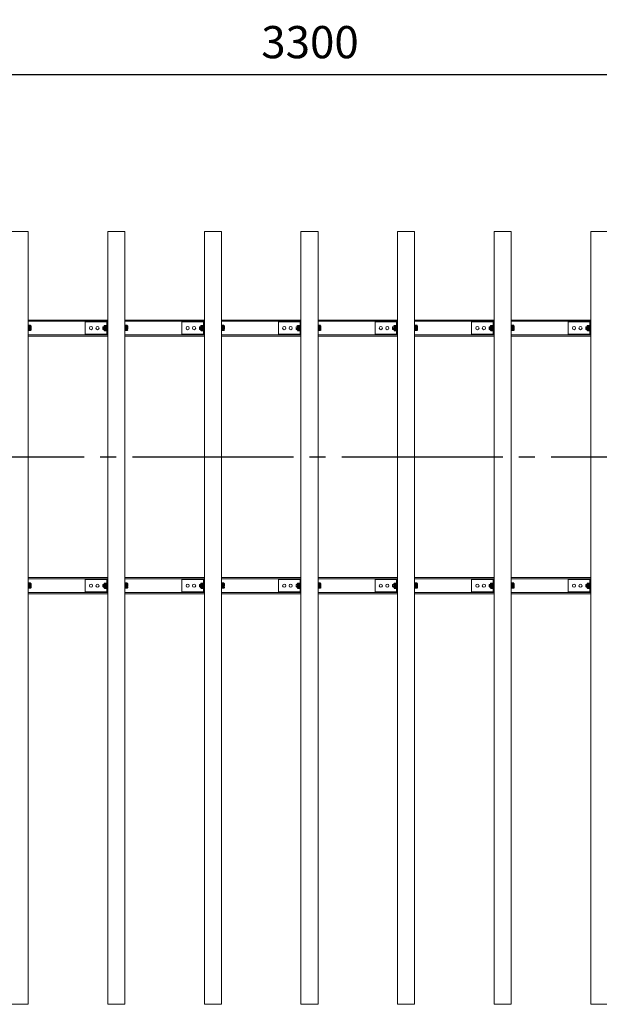
# Model space of a CAD drawing. Extents: x 0 to 21000, y -2002 to 14850.
# Drawn here: x 5157 to 6957, y 10221 to 13279 of the extents above; entities that cross this region are included whole.
import ezdxf

# ---------------------------------------------------------------- set-up
doc = ezdxf.new("R2010")
doc.units = 0
doc.header["$LTSCALE"] = 50
doc.header["$MEASUREMENT"] = 0
doc.linetypes.add('CENS', pattern=[13, 10, -1, 1, -1])
doc.linetypes.add('DIMENSION', pattern=[2e-15, 1e-15, 1e-15])
doc.layers.get('0').update_dxf_attribs({"linetype": 'CONTINUOUS'})
doc.layers.get('DEFPOINTS').update_dxf_attribs({"linetype": 'CONTINUOUS'})
doc.styles.add('STD', font='TXT', dxfattribs={"bigfont": 'BIGFONT'})
doc.dimstyles.new('ASKSTANDARD', dxfattribs={"dimscale": 20, "dimtxt": 2, "dimasz": 1.5, "dimexe": 1, "dimexo": 1, "dimgap": 1, "dimtad": 0, "dimdec": 1, "dimdsep": 46, "dimtxsty": 'STD', "dimcen": 0, "dimclrd": 3, "dimclre": 3, "dimclrt": 3, "dimadec": 0, "dimazin": 0, "dimtfac": 0.7, "dimtdec": 1, "dimtix": 1, "dimtmove": 0, "dimatfit": 3, "dimfxl": 0, "dimtvp": 1, "dimtolj": 1, "dimtzin": 0, "dimarcsym": 0})

# ---------------------------------------------------------------- blocks, each defined once
blk = doc.blocks.new('*D72')
at = {"color": 3, "linetype": 'DIMENSION', "lineweight": -2}
for p, q in [((3558.7, 12670.9), (3558.7, 13388.9)), ((8558.7, 12670.9), (8558.7, 13388.9)), ((3633.7, 13338.9), (8483.7, 13338.9))]:
    blk.add_line(p, q, dxfattribs=at)
at = {"color": 3, "linetype": 'DIMENSION'}
for points in [[(3633.7, 13351.4), (3633.7, 13326.4), (3558.7, 13338.9)], [(8483.7, 13351.4), (8483.7, 13326.4), (8558.7, 13338.9)]]:
    blk.add_solid(points, dxfattribs=at)
at = {"layer": 'DEFPOINTS', "color": 0, "linetype": 'DIMENSION'}
for p in [(8558.7, 13338.9), (3558.7, 12620.9), (8558.7, 12620.9)]:
    blk.add_point(p, dxfattribs=at)
at = {"color": 3, "linetype": 'DIMENSION', "insert": (6058.7, 13438.9), "char_height": 100, "attachment_point": 5, "style": 'STD'}
blk.add_mtext('\\A1;5000', dxfattribs=at)
blk = doc.blocks.new('*D74')
at = {"color": 3, "linetype": 'DIMENSION', "lineweight": -2}
for p, q in [((4408.7, 12670.7), (4408.7, 13159.4)), ((7708.7, 12670.7), (7708.7, 13159.4)), ((4483.7, 13109.4), (7633.7, 13109.4))]:
    blk.add_line(p, q, dxfattribs=at)
at = {"color": 3, "linetype": 'DIMENSION'}
for points in [[(4483.7, 13121.9), (4483.7, 13096.9), (4408.7, 13109.4)], [(7633.7, 13121.9), (7633.7, 13096.9), (7708.7, 13109.4)]]:
    blk.add_solid(points, dxfattribs=at)
at = {"layer": 'DEFPOINTS', "color": 0, "linetype": 'DIMENSION'}
for p in [(7708.7, 13109.4), (4408.7, 12620.7), (7708.7, 12620.7)]:
    blk.add_point(p, dxfattribs=at)
at = {"color": 3, "linetype": 'DIMENSION', "insert": (6058.7, 13209.4), "char_height": 100, "attachment_point": 5, "style": 'STD'}
blk.add_mtext('\\A1;3300', dxfattribs=at)
blk = doc.blocks.new('N1_07')
at = {"color": 7, "linetype": 'Continuous'}
for p, q in [((-6.5, 6.5), (-7.5, 5.9)), ((-7.5, 5.9), (-7.5, 0)), ((-6.5, 6.5), (0, 6.5)), ((-3.8, 5.9), (-3.8, 0)), ((6.5, 6.5), (0, 6.5)), ((3.8, 5.9), (3.8, 0)), ((6.5, 6.5), (7.5, 5.9)), ((7.5, 5.9), (7.5, 0)), ((7.5, 0), (-7.5, 0))]:
    blk.add_line(p, q, dxfattribs=at)
at = {"color": 1, "linetype": 'CENS'}
blk.add_line((0, 7.3), (0, -1.7), dxfattribs=at)
at = {"color": 7, "linetype": 'Continuous'}
blk.add_lwpolyline([(3.8, 5.9, 0.03839), (1.9, 6.4, 0.03839), (0, 6.5, 0.03839), (-1.9, 6.4, 0.03839), (-3.8, 5.9)], format="xyb", dxfattribs=at)
for centre, start, end in [((-6.5, -0.3), 66.135, 89.9999), ((6.5, -0.3), 90.0001, 113.865)]:
    blk.add_arc(centre, 6.79, start, end, dxfattribs=at)

msp = doc.modelspace()

# ---------------------------------------------------------------- linework, layer by layer
at = {"color": 7, "linetype": 'Continuous', "lineweight": 15}
for p, q in [((5130.69, 12621.44), (5183.69, 12621.44)), ((5183.69, 10221.44), (5183.69, 12621.44)), ((5430.69, 12621.44), (5483.69, 12621.44)), ((5430.69, 10221.44), (5430.69, 12621.44)), ((5483.69, 10221.44), (5483.69, 12621.44)), ((5730.69, 12621.44), (5783.69, 12621.44)), ((5730.69, 10221.44), (5730.69, 12621.44)), ((5783.69, 10221.44), (5783.69, 12621.44)), ((6030.69, 12621.44), (6083.69, 12621.44)), ((6030.69, 10221.44), (6030.69, 12621.44)), ((6083.69, 10221.44), (6083.69, 12621.44)), ((6330.69, 12621.44), (6383.69, 12621.44)), ((6330.69, 10221.44), (6330.69, 12621.44)), ((6383.69, 10221.44), (6383.69, 12621.44)), ((6630.69, 12621.44), (6683.69, 12621.44)), ((6630.69, 10221.44), (6630.69, 12621.44)), ((6683.69, 10221.44), (6683.69, 12621.44)), ((6930.69, 12621.44), (6983.69, 12621.44)), ((6930.69, 10221.44), (6930.69, 12621.44)), ((5430.69, 12346.44), (5183.69, 12346.44)), ((5183.69, 12329.19), (5185.29, 12329.19)), ((5185.29, 12313.69), (5185.29, 12329.19)), ((5430.69, 12340.44), (5360.69, 12340.44)), ((5360.69, 12340.44), (5360.69, 12302.44)), ((5415.29, 12324.67), (5416.05, 12325.44)), ((5415.29, 12324.67), (5415.29, 12318.2)), ((5416.05, 12325.44), (5419.59, 12325.44)), ((5416.05, 12317.44), (5416.05, 12325.44)), ((5426.09, 12329.19), (5427.69, 12329.19)), ((5426.09, 12313.69), (5426.09, 12329.19)), ((5426.09, 12328.36), (5426.09, 12328.37)), ((5427.69, 12340.44), (5427.69, 12302.44)), ((5730.69, 12346.44), (5483.69, 12346.44)), ((5483.69, 12329.19), (5485.29, 12329.19)), ((5485.29, 12313.69), (5485.29, 12329.19)), ((5730.69, 12340.44), (5660.69, 12340.44)), ((5660.69, 12340.44), (5660.69, 12302.44)), ((5715.29, 12324.67), (5716.05, 12325.44)), ((5715.29, 12324.67), (5715.29, 12318.2)), ((5716.05, 12325.44), (5719.59, 12325.44)), ((5716.05, 12317.44), (5716.05, 12325.44)), ((5726.09, 12329.19), (5727.69, 12329.19)), ((5726.09, 12313.69), (5726.09, 12329.19)), ((5726.09, 12328.36), (5726.09, 12328.37)), ((5727.69, 12340.44), (5727.69, 12302.44)), ((6030.69, 12346.44), (5783.69, 12346.44)), ((5783.69, 12329.19), (5785.29, 12329.19)), ((5785.29, 12313.69), (5785.29, 12329.19)), ((6030.69, 12340.44), (5960.69, 12340.44)), ((5960.69, 12340.44), (5960.69, 12302.44)), ((6015.29, 12324.67), (6016.05, 12325.44)), ((6015.29, 12324.67), (6015.29, 12318.2)), ((6016.05, 12325.44), (6019.59, 12325.44)), ((6016.05, 12317.44), (6016.05, 12325.44)), ((6026.09, 12329.19), (6027.69, 12329.19)), ((6026.09, 12313.69), (6026.09, 12329.19)), ((6026.09, 12328.36), (6026.09, 12328.37)), ((6027.69, 12340.44), (6027.69, 12302.44)), ((6330.69, 12346.44), (6083.69, 12346.44)), ((6083.69, 12329.19), (6085.29, 12329.19)), ((6085.29, 12313.69), (6085.29, 12329.19)), ((6330.69, 12340.44), (6260.69, 12340.44)), ((6260.69, 12340.44), (6260.69, 12302.44)), ((6315.29, 12324.67), (6316.05, 12325.44)), ((6315.29, 12324.67), (6315.29, 12318.2)), ((6316.05, 12325.44), (6319.59, 12325.44)), ((6316.05, 12317.44), (6316.05, 12325.44)), ((6326.09, 12329.19), (6327.69, 12329.19)), ((6326.09, 12313.69), (6326.09, 12329.19)), ((6326.09, 12328.36), (6326.09, 12328.37)), ((6327.69, 12340.44), (6327.69, 12302.44)), ((6630.69, 12346.44), (6383.69, 12346.44)), ((6383.69, 12329.19), (6385.29, 12329.19)), ((6385.29, 12313.69), (6385.29, 12329.19)), ((6630.69, 12340.44), (6560.69, 12340.44)), ((6560.69, 12340.44), (6560.69, 12302.44)), ((6615.29, 12324.67), (6616.05, 12325.44)), ((6615.29, 12324.67), (6615.29, 12318.2)), ((6616.05, 12325.44), (6619.59, 12325.44)), ((6616.05, 12317.44), (6616.05, 12325.44)), ((6626.09, 12329.19), (6627.69, 12329.19)), ((6626.09, 12313.69), (6626.09, 12329.19)), ((6626.09, 12328.36), (6626.09, 12328.37)), ((6627.69, 12340.44), (6627.69, 12302.44)), ((6930.69, 12346.44), (6683.69, 12346.44)), ((6683.69, 12329.19), (6685.29, 12329.19)), ((6685.29, 12313.69), (6685.29, 12329.19)), ((6930.69, 12340.44), (6860.69, 12340.44)), ((6860.69, 12340.44), (6860.69, 12302.44)), ((6915.29, 12324.67), (6916.05, 12325.44)), ((6915.29, 12324.67), (6915.29, 12318.2)), ((6916.05, 12325.44), (6919.59, 12325.44)), ((6916.05, 12317.44), (6916.05, 12325.44)), ((6926.09, 12329.19), (6927.69, 12329.19)), ((6926.09, 12313.69), (6926.09, 12329.19)), ((6926.09, 12328.36), (6926.09, 12328.37)), ((6927.69, 12340.44), (6927.69, 12302.44)), ((5185.29, 12313.69), (5183.69, 12313.69)), ((5430.69, 12296.44), (5183.69, 12296.44)), ((5430.69, 12302.44), (5360.69, 12302.44)), ((5416.05, 12317.44), (5415.29, 12318.2)), ((5419.59, 12317.44), (5416.05, 12317.44)), ((5422.59, 12321.44), (5423.58, 12321.44)), ((5426.09, 12315.48), (5426.09, 12315.5)), ((5427.69, 12313.69), (5426.09, 12313.69)), ((5485.29, 12313.69), (5483.69, 12313.69)), ((5730.69, 12296.44), (5483.69, 12296.44)), ((5730.69, 12302.44), (5660.69, 12302.44)), ((5716.05, 12317.44), (5715.29, 12318.2)), ((5719.59, 12317.44), (5716.05, 12317.44)), ((5722.59, 12321.44), (5723.58, 12321.44)), ((5726.09, 12315.48), (5726.09, 12315.5)), ((5727.69, 12313.69), (5726.09, 12313.69)), ((5785.29, 12313.69), (5783.69, 12313.69)), ((6030.69, 12296.44), (5783.69, 12296.44)), ((6030.69, 12302.44), (5960.69, 12302.44)), ((6016.05, 12317.44), (6015.29, 12318.2)), ((6019.59, 12317.44), (6016.05, 12317.44)), ((6022.59, 12321.44), (6023.58, 12321.44)), ((6026.09, 12315.48), (6026.09, 12315.5)), ((6027.69, 12313.69), (6026.09, 12313.69)), ((6085.29, 12313.69), (6083.69, 12313.69)), ((6330.69, 12296.44), (6083.69, 12296.44)), ((6330.69, 12302.44), (6260.69, 12302.44)), ((6316.05, 12317.44), (6315.29, 12318.2)), ((6319.59, 12317.44), (6316.05, 12317.44)), ((6322.59, 12321.44), (6323.58, 12321.44)), ((6326.09, 12315.48), (6326.09, 12315.5)), ((6327.69, 12313.69), (6326.09, 12313.69)), ((6385.29, 12313.69), (6383.69, 12313.69)), ((6630.69, 12296.44), (6383.69, 12296.44)), ((6630.69, 12302.44), (6560.69, 12302.44)), ((6616.05, 12317.44), (6615.29, 12318.2)), ((6619.59, 12317.44), (6616.05, 12317.44)), ((6622.59, 12321.44), (6623.58, 12321.44)), ((6626.09, 12315.48), (6626.09, 12315.5)), ((6627.69, 12313.69), (6626.09, 12313.69)), ((6685.29, 12313.69), (6683.69, 12313.69)), ((6930.69, 12296.44), (6683.69, 12296.44)), ((6930.69, 12302.44), (6860.69, 12302.44)), ((6916.05, 12317.44), (6915.29, 12318.2)), ((6919.59, 12317.44), (6916.05, 12317.44)), ((6922.59, 12321.44), (6923.58, 12321.44)), ((6926.09, 12315.48), (6926.09, 12315.5)), ((6927.69, 12313.69), (6926.09, 12313.69)), ((5430.69, 11546.44), (5183.69, 11546.44)), ((5183.69, 11529.19), (5185.29, 11529.19)), ((5185.29, 11513.69), (5185.29, 11529.19)), ((5430.69, 11540.44), (5360.69, 11540.44)), ((5360.69, 11540.44), (5360.69, 11502.44)), ((5426.09, 11529.19), (5427.69, 11529.19)), ((5426.09, 11513.69), (5426.09, 11529.19)), ((5426.09, 11528.36), (5426.09, 11528.37)), ((5427.69, 11540.44), (5427.69, 11502.44)), ((5730.69, 11546.44), (5483.69, 11546.44)), ((5483.69, 11529.19), (5485.29, 11529.19)), ((5485.29, 11513.69), (5485.29, 11529.19)), ((5730.69, 11540.44), (5660.69, 11540.44)), ((5660.69, 11540.44), (5660.69, 11502.44)), ((5726.09, 11529.19), (5727.69, 11529.19)), ((5726.09, 11513.69), (5726.09, 11529.19)), ((5726.09, 11528.36), (5726.09, 11528.37)), ((5727.69, 11540.44), (5727.69, 11502.44)), ((6030.69, 11546.44), (5783.69, 11546.44)), ((5783.69, 11529.19), (5785.29, 11529.19)), ((5785.29, 11513.69), (5785.29, 11529.19)), ((6030.69, 11540.44), (5960.69, 11540.44)), ((5960.69, 11540.44), (5960.69, 11502.44)), ((6026.09, 11529.19), (6027.69, 11529.19)), ((6026.09, 11513.69), (6026.09, 11529.19)), ((6026.09, 11528.36), (6026.09, 11528.37)), ((6027.69, 11540.44), (6027.69, 11502.44)), ((6330.69, 11546.44), (6083.69, 11546.44)), ((6083.69, 11529.19), (6085.29, 11529.19)), ((6085.29, 11513.69), (6085.29, 11529.19)), ((6330.69, 11540.44), (6260.69, 11540.44)), ((6260.69, 11540.44), (6260.69, 11502.44)), ((6326.09, 11529.19), (6327.69, 11529.19)), ((6326.09, 11513.69), (6326.09, 11529.19)), ((6326.09, 11528.36), (6326.09, 11528.37)), ((6327.69, 11540.44), (6327.69, 11502.44)), ((6630.69, 11546.44), (6383.69, 11546.44)), ((6383.69, 11529.19), (6385.29, 11529.19)), ((6385.29, 11513.69), (6385.29, 11529.19)), ((6630.69, 11540.44), (6560.69, 11540.44)), ((6560.69, 11540.44), (6560.69, 11502.44)), ((6626.09, 11529.19), (6627.69, 11529.19)), ((6626.09, 11513.69), (6626.09, 11529.19)), ((6626.09, 11528.36), (6626.09, 11528.37)), ((6627.69, 11540.44), (6627.69, 11502.44)), ((6930.69, 11546.44), (6683.69, 11546.44)), ((6683.69, 11529.19), (6685.29, 11529.19)), ((6685.29, 11513.69), (6685.29, 11529.19)), ((6930.69, 11540.44), (6860.69, 11540.44)), ((6860.69, 11540.44), (6860.69, 11502.44)), ((6926.09, 11529.19), (6927.69, 11529.19)), ((6926.09, 11513.69), (6926.09, 11529.19)), ((6926.09, 11528.36), (6926.09, 11528.37)), ((6927.69, 11540.44), (6927.69, 11502.44)), ((5185.29, 11513.69), (5183.69, 11513.69)), ((5430.69, 11502.44), (5360.69, 11502.44)), ((5415.29, 11524.67), (5416.05, 11525.44)), ((5415.29, 11524.67), (5415.29, 11518.2)), ((5416.05, 11517.44), (5415.29, 11518.2)), ((5416.05, 11525.44), (5419.59, 11525.44)), ((5416.05, 11517.44), (5416.05, 11525.44)), ((5419.59, 11517.44), (5416.05, 11517.44)), ((5422.59, 11521.44), (5423.58, 11521.44)), ((5426.09, 11515.48), (5426.09, 11515.5)), ((5427.69, 11513.69), (5426.09, 11513.69)), ((5485.29, 11513.69), (5483.69, 11513.69)), ((5730.69, 11502.44), (5660.69, 11502.44)), ((5715.29, 11524.67), (5716.05, 11525.44)), ((5715.29, 11524.67), (5715.29, 11518.2)), ((5716.05, 11517.44), (5715.29, 11518.2)), ((5716.05, 11525.44), (5719.59, 11525.44)), ((5716.05, 11517.44), (5716.05, 11525.44)), ((5719.59, 11517.44), (5716.05, 11517.44)), ((5722.59, 11521.44), (5723.58, 11521.44)), ((5726.09, 11515.48), (5726.09, 11515.5)), ((5727.69, 11513.69), (5726.09, 11513.69)), ((5785.29, 11513.69), (5783.69, 11513.69)), ((6030.69, 11502.44), (5960.69, 11502.44)), ((6015.29, 11524.67), (6016.05, 11525.44)), ((6015.29, 11524.67), (6015.29, 11518.2)), ((6016.05, 11517.44), (6015.29, 11518.2)), ((6016.05, 11525.44), (6019.59, 11525.44)), ((6016.05, 11517.44), (6016.05, 11525.44)), ((6019.59, 11517.44), (6016.05, 11517.44)), ((6022.59, 11521.44), (6023.58, 11521.44)), ((6026.09, 11515.48), (6026.09, 11515.5)), ((6027.69, 11513.69), (6026.09, 11513.69)), ((6085.29, 11513.69), (6083.69, 11513.69)), ((6330.69, 11502.44), (6260.69, 11502.44)), ((6315.29, 11524.67), (6316.05, 11525.44)), ((6315.29, 11524.67), (6315.29, 11518.2)), ((6316.05, 11517.44), (6315.29, 11518.2)), ((6316.05, 11525.44), (6319.59, 11525.44)), ((6316.05, 11517.44), (6316.05, 11525.44)), ((6319.59, 11517.44), (6316.05, 11517.44)), ((6322.59, 11521.44), (6323.58, 11521.44)), ((6326.09, 11515.48), (6326.09, 11515.5)), ((6327.69, 11513.69), (6326.09, 11513.69)), ((6385.29, 11513.69), (6383.69, 11513.69)), ((6630.69, 11502.44), (6560.69, 11502.44)), ((6615.29, 11524.67), (6616.05, 11525.44)), ((6615.29, 11524.67), (6615.29, 11518.2)), ((6616.05, 11517.44), (6615.29, 11518.2)), ((6616.05, 11525.44), (6619.59, 11525.44)), ((6616.05, 11517.44), (6616.05, 11525.44)), ((6619.59, 11517.44), (6616.05, 11517.44)), ((6622.59, 11521.44), (6623.58, 11521.44)), ((6626.09, 11515.48), (6626.09, 11515.5)), ((6627.69, 11513.69), (6626.09, 11513.69)), ((6685.29, 11513.69), (6683.69, 11513.69)), ((6930.69, 11502.44), (6860.69, 11502.44)), ((6915.29, 11524.67), (6916.05, 11525.44)), ((6915.29, 11524.67), (6915.29, 11518.2)), ((6916.05, 11517.44), (6915.29, 11518.2)), ((6916.05, 11525.44), (6919.59, 11525.44)), ((6916.05, 11517.44), (6916.05, 11525.44)), ((6919.59, 11517.44), (6916.05, 11517.44)), ((6922.59, 11521.44), (6923.58, 11521.44)), ((6926.09, 11515.48), (6926.09, 11515.5)), ((6927.69, 11513.69), (6926.09, 11513.69)), ((5430.69, 11496.44), (5183.69, 11496.44)), ((5730.69, 11496.44), (5483.69, 11496.44)), ((6030.69, 11496.44), (5783.69, 11496.44)), ((6330.69, 11496.44), (6083.69, 11496.44)), ((6630.69, 11496.44), (6383.69, 11496.44)), ((6930.69, 11496.44), (6683.69, 11496.44)), ((5130.69, 10221.44), (5183.69, 10221.44)), ((5430.69, 10221.44), (5483.69, 10221.44)), ((5730.69, 10221.44), (5783.69, 10221.44)), ((6030.69, 10221.44), (6083.69, 10221.44)), ((6330.69, 10221.44), (6383.69, 10221.44)), ((6630.69, 10221.44), (6683.69, 10221.44)), ((6930.69, 10221.44), (6983.69, 10221.44))]:
    msp.add_line(p, q, dxfattribs=at)
at = {"color": 8, "linetype": 'Continuous', "lineweight": 15}
for p, q in [((5430.69, 12342.44), (5183.69, 12342.44)), ((5730.69, 12342.44), (5483.69, 12342.44)), ((6030.69, 12342.44), (5783.69, 12342.44)), ((6330.69, 12342.44), (6083.69, 12342.44)), ((6630.69, 12342.44), (6383.69, 12342.44)), ((6930.69, 12342.44), (6683.69, 12342.44)), ((5430.69, 12300.44), (5183.69, 12300.44)), ((5730.69, 12300.44), (5483.69, 12300.44)), ((6030.69, 12300.44), (5783.69, 12300.44)), ((6330.69, 12300.44), (6083.69, 12300.44)), ((6630.69, 12300.44), (6383.69, 12300.44)), ((6930.69, 12300.44), (6683.69, 12300.44)), ((5430.69, 11542.44), (5183.69, 11542.44)), ((5730.69, 11542.44), (5483.69, 11542.44)), ((6030.69, 11542.44), (5783.69, 11542.44)), ((6330.69, 11542.44), (6083.69, 11542.44)), ((6630.69, 11542.44), (6383.69, 11542.44)), ((6930.69, 11542.44), (6683.69, 11542.44)), ((5430.69, 11500.44), (5183.69, 11500.44)), ((5730.69, 11500.44), (5483.69, 11500.44)), ((6030.69, 11500.44), (5783.69, 11500.44)), ((6330.69, 11500.44), (6083.69, 11500.44)), ((6630.69, 11500.44), (6383.69, 11500.44)), ((6930.69, 11500.44), (6683.69, 11500.44))]:
    msp.add_line(p, q, dxfattribs=at)
at = {"color": 1, "linetype": 'CENS'}
msp.add_line((3557.19, 11921.44), (8558.69, 11921.44), dxfattribs=at)
at = {"color": 7, "linetype": 'Continuous', "lineweight": 15}
for centre in [(5378.69, 12321.44), (5398.69, 12321.44), (5678.69, 12321.44), (5698.69, 12321.44), (5978.69, 12321.44), (5998.69, 12321.44), (6278.69, 12321.44), (6298.69, 12321.44), (6578.69, 12321.44), (6598.69, 12321.44), (6878.69, 12321.44), (6898.69, 12321.44), (5378.69, 11521.44), (5398.69, 11521.44), (5678.69, 11521.44), (5698.69, 11521.44), (5978.69, 11521.44), (5998.69, 11521.44), (6278.69, 11521.44), (6298.69, 11521.44), (6578.69, 11521.44), (6598.69, 11521.44), (6878.69, 11521.44), (6898.69, 11521.44)]:
    msp.add_circle(centre, 5, dxfattribs=at)

# ---------------------------------------------------------------- block references
at = {"color": 7, "linetype": 'Continuous', "xscale": -1, "rotation": 270}
for p in [(5185.29, 12321.44), (5485.29, 12321.44), (5785.29, 12321.44), (6085.29, 12321.44), (6385.29, 12321.44), (6685.29, 12321.44), (5185.29, 11521.44), (5485.29, 11521.44), (5785.29, 11521.44), (6085.29, 11521.44), (6385.29, 11521.44), (6685.29, 11521.44)]:
    msp.add_blockref('N1_07', p, dxfattribs=at)
at = {"color": 7, "linetype": 'Continuous', "rotation": 90.00000000000001}
for p in [(5426.09, 12321.44), (5726.09, 12321.44), (6026.09, 12321.44), (6326.09, 12321.44), (6626.09, 12321.44), (6926.09, 12321.44), (5426.09, 11521.44), (5726.09, 11521.44), (6026.09, 11521.44), (6326.09, 11521.44), (6626.09, 11521.44), (6926.09, 11521.44)]:
    msp.add_blockref('N1_07', p, dxfattribs=at)

# ---------------------------------------------------------------- dimensions: what is measured, and where the dimension line sits
at = {"color": 7, "linetype": 'DIMENSION'}
for base, p1, p2, picture, middle in [((8558.69, 13338.9), (3558.69, 12620.94), (8558.69, 12620.94), '*D72', (6058.69, 13438.9)), ((7708.69, 13109.43), (4408.69, 12620.69), (7708.69, 12620.69), '*D74', (6058.69, 13209.43))]:
    dim = msp.add_linear_dim(base=base, p1=p1, p2=p2, dimstyle='ASKSTANDARD', override={"dimscale": 50, "dimtad": 1, "dimpost": '<>', "dimatfit": 2}, dxfattribs=at)
    dim.commit()
    dim.dimension.update_dxf_attribs({"geometry": picture, "text_midpoint": middle})

doc.saveas('drawing.dxf')
